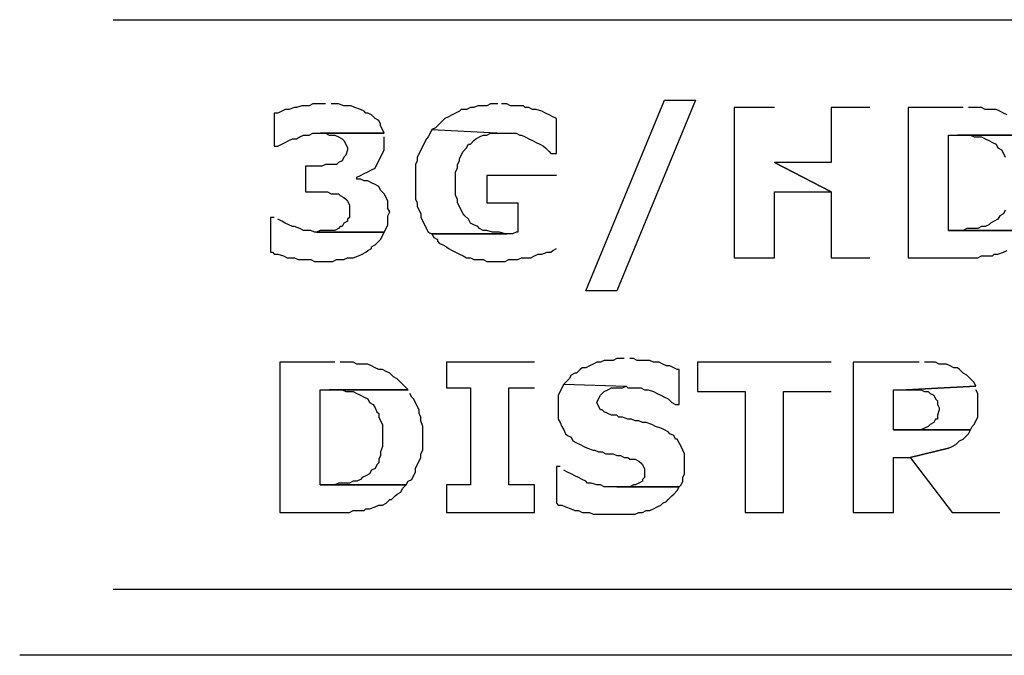
# Model space of a CAD drawing. Extents: x 89.1 to 90.1, y 2 to 2.98.
# Drawn here: x 89.49 to 89.57, y 2.51 to 2.56 of the extents above; entities that cross this region are included whole.
import ezdxf

# ---------------------------------------------------------------- set-up
doc = ezdxf.new("R2010")
doc.units = 0
doc.header["$MEASUREMENT"] = 0
doc.layers.add('001', color=7, linetype='CONTINUOUS')

msp = doc.modelspace()

# ---------------------------------------------------------------- linework, layer by layer
at = {"layer": '001'}
for points in [[(89.499884, 2.564249), (89.661432, 2.564249)], [(89.547579, 2.557653), (89.541134, 2.542052), (89.541134, 2.542052), (89.53858, 2.542052), (89.53858, 2.542052), (89.54503, 2.557653), (89.54503, 2.557653), (89.547579, 2.557653)], [(89.517282, 2.55735), (89.516232, 2.55735), (89.516232, 2.55735), (89.515933, 2.557199), (89.515933, 2.557199), (89.515333, 2.557199), (89.515333, 2.557199), (89.514884, 2.557052), (89.514884, 2.557052), (89.514732, 2.557052), (89.514732, 2.557052), (89.514283, 2.5569), (89.514283, 2.5569), (89.51398, 2.5569), (89.51398, 2.5569), (89.513683, 2.556749), (89.513683, 2.556749), (89.513379, 2.556598), (89.513379, 2.556598), (89.513082, 2.556598), (89.513082, 2.556598), (89.513082, 2.553903), (89.513082, 2.553903), (89.513379, 2.553903), (89.513379, 2.553903), (89.513683, 2.554049), (89.513683, 2.554049), (89.51398, 2.5542), (89.51398, 2.5542), (89.514283, 2.554352), (89.514283, 2.554352), (89.51458, 2.554498), (89.51458, 2.554498), (89.514884, 2.554498), (89.514884, 2.554498), (89.515182, 2.55465), (89.515182, 2.55465), (89.515182, 2.55465), (89.515182, 2.55465), (89.515479, 2.554802), (89.515479, 2.554802), (89.515933, 2.554802), (89.515933, 2.554802), (89.516232, 2.554953), (89.516232, 2.554953), (89.52208, 2.554953), (89.52208, 2.554953), (89.521929, 2.55525), (89.521929, 2.55525), (89.521783, 2.555548), (89.521783, 2.555548), (89.521783, 2.555699), (89.521783, 2.555699), (89.521632, 2.556003), (89.521632, 2.556003), (89.521329, 2.556149), (89.521329, 2.556149), (89.521032, 2.556452), (89.521032, 2.556452), (89.520733, 2.556598), (89.520733, 2.556598), (89.520582, 2.556598), (89.520582, 2.556598), (89.52043, 2.556749), (89.52043, 2.556749), (89.520133, 2.5569), (89.520133, 2.5569), (89.519683, 2.557052), (89.519683, 2.557052), (89.51938, 2.557199), (89.51938, 2.557199), (89.51878, 2.557199), (89.51878, 2.557199), (89.51833, 2.55735), (89.51833, 2.55735), (89.51773, 2.55735)], [(89.531383, 2.55735), (89.530782, 2.55735), (89.530782, 2.55735), (89.530479, 2.557199), (89.530479, 2.557199), (89.529732, 2.557199), (89.529732, 2.557199), (89.529429, 2.557052), (89.529429, 2.557052), (89.529132, 2.557052), (89.529132, 2.557052), (89.528829, 2.5569), (89.528829, 2.5569), (89.528379, 2.5569), (89.528379, 2.5569), (89.528233, 2.556749), (89.528233, 2.556749), (89.52793, 2.556598), (89.52793, 2.556598), (89.527633, 2.556452), (89.527633, 2.556452), (89.52733, 2.5563), (89.52733, 2.5563), (89.527032, 2.556149), (89.527032, 2.556149), (89.52688, 2.556003), (89.52688, 2.556003), (89.526583, 2.555699), (89.526583, 2.555699), (89.526432, 2.555548), (89.526432, 2.555548), (89.52628, 2.555402), (89.52628, 2.555402), (89.525982, 2.55525), (89.525982, 2.55525), (89.531832, 2.554953), (89.531832, 2.554953), (89.532882, 2.554953), (89.532882, 2.554953), (89.533179, 2.554802), (89.533179, 2.554802), (89.53333, 2.554802), (89.53333, 2.554802), (89.533634, 2.55465), (89.533634, 2.55465), (89.533932, 2.554498), (89.533932, 2.554498), (89.534229, 2.554352), (89.534229, 2.554352), (89.534229, 2.554352), (89.534229, 2.554352), (89.534532, 2.5542), (89.534532, 2.5542), (89.53483, 2.554049), (89.53483, 2.554049), (89.535133, 2.553903), (89.535133, 2.553903), (89.535279, 2.553752), (89.535279, 2.553752), (89.535582, 2.553449), (89.535582, 2.553449), (89.535733, 2.553302), (89.535733, 2.553302), (89.536183, 2.553302), (89.536183, 2.553302), (89.536183, 2.556149), (89.536183, 2.556149), (89.535879, 2.5563), (89.535879, 2.5563), (89.535582, 2.556452), (89.535582, 2.556452), (89.535279, 2.556598), (89.535279, 2.556598), (89.534982, 2.556749), (89.534982, 2.556749), (89.534532, 2.5569), (89.534532, 2.5569), (89.534229, 2.5569), (89.534229, 2.5569), (89.533932, 2.557052), (89.533932, 2.557052), (89.533634, 2.557052), (89.533634, 2.557052), (89.533482, 2.557199), (89.533482, 2.557199), (89.532433, 2.557199), (89.532433, 2.557199), (89.532129, 2.55735), (89.532129, 2.55735), (89.53168, 2.55735)], [(89.554029, 2.557052), (89.550733, 2.557052), (89.550733, 2.557052), (89.550733, 2.544753), (89.550733, 2.544753), (89.554029, 2.544753), (89.554029, 2.544753), (89.554029, 2.550153), (89.554029, 2.550153), (89.558683, 2.550153), (89.558683, 2.550153), (89.554029, 2.55255)], [(89.561832, 2.557052), (89.558683, 2.557052), (89.558683, 2.557052), (89.558683, 2.55255), (89.558683, 2.55255), (89.554029, 2.55255), (89.554029, 2.55255), (89.558683, 2.550153), (89.558683, 2.550153), (89.558683, 2.544753), (89.558683, 2.544753), (89.561832, 2.544753)], [(89.569483, 2.557052), (89.564982, 2.557052), (89.564982, 2.557052), (89.564982, 2.544753), (89.564982, 2.544753), (89.570679, 2.544753), (89.570679, 2.544753), (89.570982, 2.544899), (89.570982, 2.544899), (89.57188, 2.544899), (89.57188, 2.544899), (89.572032, 2.54505), (89.572032, 2.54505), (89.57233, 2.54505), (89.57233, 2.54505), (89.572779, 2.545202), (89.572779, 2.545202), (89.573082, 2.545348)], [(89.573082, 2.556452), (89.572779, 2.556598), (89.572779, 2.556598), (89.572482, 2.556749), (89.572482, 2.556749), (89.572183, 2.5569), (89.572183, 2.5569), (89.57128, 2.5569), (89.57128, 2.5569), (89.570982, 2.557052), (89.570982, 2.557052), (89.569933, 2.557052)], [(89.52208, 2.554953), (89.516832, 2.554953), (89.516832, 2.554953), (89.517282, 2.554953), (89.517282, 2.554953), (89.517579, 2.554802), (89.517579, 2.554802), (89.518033, 2.554802), (89.518033, 2.554802), (89.51833, 2.55465), (89.51833, 2.55465), (89.518634, 2.554498), (89.518634, 2.554498), (89.51878, 2.554352), (89.51878, 2.554352), (89.518932, 2.554049), (89.518932, 2.554049), (89.519083, 2.553752), (89.519083, 2.553752), (89.519083, 2.5536), (89.519083, 2.5536), (89.518932, 2.55315), (89.518932, 2.55315), (89.51878, 2.552999), (89.51878, 2.552999), (89.51878, 2.552999), (89.51878, 2.552999), (89.518634, 2.552702), (89.518634, 2.552702), (89.51833, 2.55255), (89.51833, 2.55255), (89.518179, 2.552399), (89.518179, 2.552399), (89.517282, 2.552399), (89.517282, 2.552399), (89.516983, 2.552253), (89.516983, 2.552253), (89.51563, 2.552253), (89.51563, 2.552253), (89.51563, 2.550153), (89.51563, 2.550153), (89.517433, 2.550153), (89.517433, 2.550153), (89.51773, 2.550002), (89.51773, 2.550002), (89.51833, 2.550002), (89.51833, 2.550002), (89.518482, 2.54985), (89.518482, 2.54985), (89.51878, 2.549699), (89.51878, 2.549699), (89.518932, 2.549552), (89.518932, 2.549552), (89.519083, 2.5494), (89.519083, 2.5494), (89.519229, 2.549098), (89.519229, 2.549098), (89.519229, 2.548048), (89.519229, 2.548048), (89.519083, 2.547902), (89.519083, 2.547902), (89.519083, 2.54775), (89.519083, 2.54775), (89.51878, 2.547599), (89.51878, 2.547599), (89.518634, 2.547302), (89.518634, 2.547302), (89.518482, 2.547302), (89.518482, 2.547302), (89.51833, 2.54715), (89.51833, 2.54715), (89.518033, 2.546998), (89.518033, 2.546998), (89.516832, 2.546998), (89.516832, 2.546998), (89.516529, 2.546852), (89.516529, 2.546852), (89.52208, 2.546852), (89.52208, 2.546852), (89.522232, 2.54715), (89.522232, 2.54715), (89.522384, 2.547453), (89.522384, 2.547453), (89.522384, 2.548199), (89.522384, 2.548199), (89.52253, 2.548503), (89.52253, 2.548503), (89.522384, 2.5488), (89.522384, 2.5488), (89.522384, 2.5494), (89.522384, 2.5494), (89.522232, 2.549699), (89.522232, 2.549699), (89.522232, 2.549699), (89.522232, 2.549699), (89.52208, 2.550002), (89.52208, 2.550002), (89.521783, 2.550299), (89.521783, 2.550299), (89.521632, 2.550602), (89.521632, 2.550602), (89.521329, 2.550748), (89.521329, 2.550748), (89.521032, 2.5509), (89.521032, 2.5509), (89.520733, 2.551052), (89.520733, 2.551052), (89.52043, 2.551052), (89.52043, 2.551052), (89.520133, 2.551203), (89.520133, 2.551203), (89.51983, 2.551203), (89.51983, 2.551203), (89.51983, 2.551349), (89.51983, 2.551349), (89.51983, 2.551349), (89.51983, 2.551349), (89.520133, 2.5515), (89.520133, 2.5515), (89.52043, 2.551652), (89.52043, 2.551652), (89.520733, 2.551798), (89.520733, 2.551798), (89.521032, 2.551949), (89.521032, 2.551949), (89.521329, 2.5521), (89.521329, 2.5521), (89.52148, 2.552399), (89.52148, 2.552399), (89.521632, 2.552702), (89.521632, 2.552702), (89.521783, 2.552999), (89.521783, 2.552999), (89.521929, 2.553302), (89.521929, 2.553302), (89.52208, 2.5536), (89.52208, 2.5536), (89.52208, 2.55465)], [(89.525982, 2.55525), (89.52583, 2.554953), (89.52583, 2.554953), (89.525679, 2.55465), (89.525679, 2.55465), (89.525533, 2.554498), (89.525533, 2.554498), (89.525382, 2.5542), (89.525382, 2.5542), (89.52523, 2.553903), (89.52523, 2.553903), (89.525079, 2.5536), (89.525079, 2.5536), (89.524933, 2.553302), (89.524933, 2.553302), (89.524782, 2.552999), (89.524782, 2.552999), (89.524782, 2.552702), (89.524782, 2.552702), (89.524629, 2.552399), (89.524629, 2.552399), (89.524629, 2.549552), (89.524629, 2.549552), (89.524782, 2.549249), (89.524782, 2.549249), (89.524782, 2.548952), (89.524782, 2.548952), (89.524933, 2.548649), (89.524933, 2.548649), (89.525079, 2.54835), (89.525079, 2.54835), (89.525079, 2.548048), (89.525079, 2.548048), (89.52523, 2.54775), (89.52523, 2.54775), (89.525382, 2.547453), (89.525382, 2.547453), (89.525533, 2.54715), (89.525533, 2.54715), (89.525679, 2.546852), (89.525679, 2.546852), (89.525982, 2.5467), (89.525982, 2.5467), (89.532129, 2.5467), (89.532129, 2.5467), (89.531983, 2.5467), (89.531983, 2.5467), (89.531529, 2.546852), (89.531529, 2.546852), (89.530933, 2.546852), (89.530933, 2.546852), (89.530479, 2.546998), (89.530479, 2.546998), (89.530182, 2.546998), (89.530182, 2.546998), (89.529884, 2.54715), (89.529884, 2.54715), (89.529732, 2.547302), (89.529732, 2.547302), (89.529429, 2.547453), (89.529429, 2.547453), (89.529132, 2.547599), (89.529132, 2.547599), (89.52898, 2.547902), (89.52898, 2.547902), (89.52898, 2.547902), (89.52898, 2.547902), (89.528683, 2.548199), (89.528683, 2.548199), (89.528532, 2.54835), (89.528532, 2.54835), (89.528379, 2.548649), (89.528379, 2.548649), (89.528233, 2.548952), (89.528233, 2.548952), (89.528082, 2.549249), (89.528082, 2.549249), (89.528082, 2.549552), (89.528082, 2.549552), (89.52793, 2.54985), (89.52793, 2.54985), (89.52793, 2.551798), (89.52793, 2.551798), (89.528082, 2.5521), (89.528082, 2.5521), (89.528082, 2.552399), (89.528082, 2.552399), (89.528233, 2.552702), (89.528233, 2.552702), (89.528233, 2.552848), (89.528233, 2.552848), (89.528379, 2.55315), (89.528379, 2.55315), (89.528532, 2.553449), (89.528532, 2.553449), (89.528829, 2.553752), (89.528829, 2.553752), (89.52898, 2.554049), (89.52898, 2.554049), (89.529132, 2.554049), (89.529132, 2.554049), (89.529429, 2.554352), (89.529429, 2.554352), (89.52958, 2.554498), (89.52958, 2.554498), (89.529884, 2.55465), (89.529884, 2.55465), (89.530182, 2.554802), (89.530182, 2.554802), (89.530479, 2.554802), (89.530479, 2.554802), (89.530782, 2.554953), (89.530782, 2.554953), (89.531832, 2.554953)], [(89.575333, 2.546998), (89.568282, 2.546998), (89.568282, 2.546998), (89.568282, 2.554802), (89.568282, 2.554802), (89.575479, 2.554802)], [(89.575479, 2.554802), (89.569029, 2.554802), (89.569029, 2.554802), (89.570079, 2.554802), (89.570079, 2.554802), (89.570382, 2.55465), (89.570382, 2.55465), (89.570982, 2.55465), (89.570982, 2.55465), (89.57128, 2.554498), (89.57128, 2.554498), (89.571583, 2.554352), (89.571583, 2.554352), (89.57188, 2.5542), (89.57188, 2.5542), (89.572183, 2.554049), (89.572183, 2.554049), (89.57233, 2.553752), (89.57233, 2.553752), (89.572633, 2.5536), (89.572633, 2.5536), (89.572779, 2.553302), (89.572779, 2.553302), (89.57293, 2.552999)], [(89.536183, 2.5515), (89.530479, 2.5515), (89.530479, 2.5515), (89.530479, 2.549249), (89.530479, 2.549249), (89.533033, 2.549249), (89.533033, 2.549249), (89.533033, 2.546852), (89.533033, 2.546852), (89.532882, 2.546852), (89.532882, 2.546852), (89.532579, 2.5467), (89.532579, 2.5467), (89.525982, 2.5467), (89.525982, 2.5467), (89.526134, 2.546403), (89.526134, 2.546403), (89.526432, 2.546252), (89.526432, 2.546252), (89.526432, 2.5461), (89.526432, 2.5461), (89.526583, 2.545949), (89.526583, 2.545949), (89.52688, 2.545802), (89.52688, 2.545802), (89.527183, 2.54565), (89.527183, 2.54565), (89.52733, 2.545499), (89.52733, 2.545499), (89.527633, 2.545348), (89.527633, 2.545348), (89.52793, 2.545202), (89.52793, 2.545202), (89.528233, 2.54505), (89.528233, 2.54505), (89.528532, 2.544899), (89.528532, 2.544899), (89.528829, 2.544753), (89.528829, 2.544753), (89.529132, 2.544753), (89.529132, 2.544753), (89.529429, 2.5446), (89.529429, 2.5446), (89.530182, 2.5446), (89.530182, 2.5446), (89.530479, 2.544449), (89.530479, 2.544449), (89.531983, 2.544449), (89.531983, 2.544449), (89.532282, 2.5446), (89.532282, 2.5446), (89.533033, 2.5446), (89.533033, 2.5446), (89.53333, 2.544753), (89.53333, 2.544753), (89.534083, 2.544753), (89.534083, 2.544753), (89.53438, 2.544899), (89.53438, 2.544899), (89.534683, 2.54505), (89.534683, 2.54505), (89.534982, 2.54505), (89.534982, 2.54505), (89.53543, 2.545202), (89.53543, 2.545202), (89.535733, 2.545202), (89.535733, 2.545202), (89.535879, 2.545348), (89.535879, 2.545348), (89.536183, 2.545499)], [(89.57293, 2.548649), (89.572779, 2.54835), (89.572779, 2.54835), (89.572482, 2.548199), (89.572482, 2.548199), (89.57233, 2.547902), (89.57233, 2.547902), (89.572032, 2.54775), (89.572032, 2.54775), (89.571729, 2.547599), (89.571729, 2.547599), (89.571583, 2.547453), (89.571583, 2.547453), (89.57128, 2.547302), (89.57128, 2.547302), (89.570982, 2.547302), (89.570982, 2.547302), (89.570679, 2.54715), (89.570679, 2.54715), (89.569782, 2.54715), (89.569782, 2.54715), (89.569483, 2.546998), (89.569483, 2.546998), (89.568282, 2.546998), (89.568282, 2.546998), (89.575333, 2.546998)], [(89.513082, 2.548048), (89.512779, 2.548048), (89.512779, 2.548048), (89.512779, 2.545202), (89.512779, 2.545202), (89.51293, 2.545202), (89.51293, 2.545202), (89.513082, 2.54505), (89.513082, 2.54505), (89.513379, 2.54505), (89.513379, 2.54505), (89.513829, 2.544899), (89.513829, 2.544899), (89.514132, 2.544753), (89.514132, 2.544753), (89.514732, 2.544753), (89.514732, 2.544753), (89.51503, 2.5446), (89.51503, 2.5446), (89.51608, 2.5446), (89.51608, 2.5446), (89.516383, 2.544449), (89.516383, 2.544449), (89.517882, 2.544449), (89.517882, 2.544449), (89.518179, 2.5446), (89.518179, 2.5446), (89.51878, 2.5446), (89.51878, 2.5446), (89.519083, 2.544753), (89.519083, 2.544753), (89.519532, 2.544753), (89.519532, 2.544753), (89.519982, 2.544899), (89.519982, 2.544899), (89.520279, 2.54505), (89.520279, 2.54505), (89.520582, 2.545202), (89.520582, 2.545202), (89.520733, 2.545348), (89.520733, 2.545348), (89.521032, 2.545499), (89.521032, 2.545499), (89.521032, 2.54565), (89.521032, 2.54565), (89.521329, 2.545802), (89.521329, 2.545802), (89.521632, 2.5461), (89.521632, 2.5461), (89.521783, 2.546252), (89.521783, 2.546252), (89.521929, 2.546549), (89.521929, 2.546549), (89.52208, 2.546852), (89.52208, 2.546852), (89.516383, 2.546852), (89.516383, 2.546852), (89.51608, 2.546998), (89.51608, 2.546998), (89.515479, 2.546998), (89.515479, 2.546998), (89.515182, 2.54715), (89.515182, 2.54715), (89.514732, 2.547302), (89.514732, 2.547302), (89.51458, 2.547302), (89.51458, 2.547302), (89.514283, 2.547453), (89.514283, 2.547453), (89.51398, 2.547599), (89.51398, 2.547599), (89.513683, 2.54775), (89.513683, 2.54775), (89.513379, 2.547902)], [(89.541729, 2.5365), (89.541134, 2.5365), (89.541134, 2.5365), (89.54083, 2.536349), (89.54083, 2.536349), (89.540079, 2.536349), (89.540079, 2.536349), (89.539782, 2.536203), (89.539782, 2.536203), (89.539483, 2.536203), (89.539483, 2.536203), (89.53918, 2.536052), (89.53918, 2.536052), (89.538883, 2.5359), (89.538883, 2.5359), (89.53858, 2.535748), (89.53858, 2.535748), (89.538282, 2.535748), (89.538282, 2.535748), (89.53813, 2.535602), (89.53813, 2.535602), (89.537833, 2.535299), (89.537833, 2.535299), (89.537682, 2.535299), (89.537682, 2.535299), (89.537384, 2.535153), (89.537384, 2.535153), (89.537232, 2.53485), (89.537232, 2.53485), (89.536929, 2.534552), (89.536929, 2.534552), (89.536783, 2.5344), (89.536783, 2.5344), (89.54188, 2.534249), (89.54188, 2.534249), (89.542032, 2.534098), (89.542032, 2.534098), (89.543082, 2.534098), (89.543082, 2.534098), (89.543379, 2.533952), (89.543379, 2.533952), (89.543683, 2.533952), (89.543683, 2.533952), (89.544132, 2.5338), (89.544132, 2.5338), (89.544132, 2.5338), (89.544132, 2.5338), (89.544429, 2.533649), (89.544429, 2.533649), (89.544732, 2.533503), (89.544732, 2.533503), (89.54503, 2.53335), (89.54503, 2.53335), (89.545333, 2.533199), (89.545333, 2.533199), (89.54563, 2.532902), (89.54563, 2.532902), (89.545933, 2.53275), (89.545933, 2.53275), (89.546232, 2.53275), (89.546232, 2.53275), (89.546232, 2.535602), (89.546232, 2.535602), (89.54608, 2.535602), (89.54608, 2.535602), (89.545782, 2.535748), (89.545782, 2.535748), (89.545479, 2.5359), (89.545479, 2.5359), (89.545182, 2.5359), (89.545182, 2.5359), (89.544884, 2.536052), (89.544884, 2.536052), (89.54458, 2.536203), (89.54458, 2.536203), (89.544132, 2.536203), (89.544132, 2.536203), (89.543829, 2.536349), (89.543829, 2.536349), (89.542779, 2.536349), (89.542779, 2.536349), (89.542482, 2.5365), (89.542482, 2.5365), (89.542183, 2.5365)], [(89.518033, 2.536203), (89.513532, 2.536203), (89.513532, 2.536203), (89.513532, 2.523903), (89.513532, 2.523903), (89.519229, 2.523903), (89.519229, 2.523903), (89.519532, 2.524049), (89.519532, 2.524049), (89.52043, 2.524049), (89.52043, 2.524049), (89.520582, 2.5242), (89.520582, 2.5242), (89.520879, 2.5242), (89.520879, 2.5242), (89.521329, 2.524352), (89.521329, 2.524352), (89.521632, 2.524498), (89.521632, 2.524498), (89.521929, 2.524498), (89.521929, 2.524498), (89.522232, 2.52465), (89.522232, 2.52465), (89.52253, 2.524953), (89.52253, 2.524953), (89.522682, 2.524953), (89.522682, 2.524953), (89.522979, 2.52525), (89.522979, 2.52525), (89.52313, 2.525402), (89.52313, 2.525402), (89.523433, 2.525548), (89.523433, 2.525548), (89.52358, 2.52585), (89.52358, 2.52585), (89.523883, 2.526149), (89.523883, 2.526149), (89.516832, 2.526149), (89.516832, 2.526149), (89.516832, 2.533952), (89.516832, 2.533952), (89.524029, 2.533952), (89.524029, 2.533952), (89.523732, 2.534249), (89.523732, 2.534249), (89.52358, 2.5344), (89.52358, 2.5344), (89.523282, 2.534699), (89.523282, 2.534699), (89.52313, 2.53485), (89.52313, 2.53485), (89.522833, 2.535002), (89.522833, 2.535002), (89.52253, 2.535299), (89.52253, 2.535299), (89.522232, 2.53545), (89.522232, 2.53545), (89.521929, 2.535602), (89.521929, 2.535602), (89.521632, 2.535602), (89.521632, 2.535602), (89.521329, 2.535748), (89.521329, 2.535748), (89.521032, 2.5359), (89.521032, 2.5359), (89.520733, 2.536052), (89.520733, 2.536052), (89.51983, 2.536052), (89.51983, 2.536052), (89.519532, 2.536203), (89.519532, 2.536203), (89.518482, 2.536203)], [(89.53438, 2.536203), (89.527183, 2.536203), (89.527183, 2.536203), (89.527183, 2.534098), (89.527183, 2.534098), (89.529132, 2.534098), (89.529132, 2.534098), (89.529132, 2.526149), (89.529132, 2.526149), (89.527183, 2.526149), (89.527183, 2.526149), (89.527183, 2.523903), (89.527183, 2.523903), (89.53438, 2.523903), (89.53438, 2.523903), (89.53438, 2.526149), (89.53438, 2.526149), (89.532282, 2.526149), (89.532282, 2.526149), (89.532282, 2.534098), (89.532282, 2.534098), (89.53438, 2.534098)], [(89.558683, 2.536203), (89.54773, 2.536203), (89.54773, 2.536203), (89.54773, 2.5338), (89.54773, 2.5338), (89.551632, 2.5338), (89.551632, 2.5338), (89.551632, 2.523903), (89.551632, 2.523903), (89.554782, 2.523903), (89.554782, 2.523903), (89.554782, 2.5338), (89.554782, 2.5338), (89.558683, 2.5338)], [(89.565879, 2.536203), (89.560479, 2.536203), (89.560479, 2.536203), (89.560479, 2.523903), (89.560479, 2.523903), (89.56378, 2.523903), (89.56378, 2.523903), (89.56378, 2.5284), (89.56378, 2.5284), (89.565133, 2.5284), (89.565133, 2.5284), (89.568282, 2.529152), (89.568282, 2.529152), (89.56858, 2.529298), (89.56858, 2.529298), (89.568883, 2.529449), (89.568883, 2.529449), (89.56918, 2.529753), (89.56918, 2.529753), (89.569483, 2.529899), (89.569483, 2.529899), (89.569782, 2.530202), (89.569782, 2.530202), (89.569933, 2.530348), (89.569933, 2.530348), (89.570079, 2.53065), (89.570079, 2.53065), (89.56378, 2.53065), (89.56378, 2.53065), (89.56378, 2.533952), (89.56378, 2.533952), (89.56483, 2.533952), (89.56483, 2.533952), (89.570533, 2.534249), (89.570533, 2.534249), (89.570382, 2.534552), (89.570382, 2.534552), (89.57023, 2.534699), (89.57023, 2.534699), (89.570079, 2.53485), (89.570079, 2.53485), (89.569782, 2.535153), (89.569782, 2.535153), (89.569483, 2.535299), (89.569483, 2.535299), (89.56918, 2.535602), (89.56918, 2.535602), (89.569029, 2.535748), (89.569029, 2.535748), (89.568732, 2.535748), (89.568732, 2.535748), (89.568433, 2.5359), (89.568433, 2.5359), (89.56813, 2.536052), (89.56813, 2.536052), (89.56753, 2.536052), (89.56753, 2.536052), (89.567232, 2.536203), (89.567232, 2.536203), (89.566329, 2.536203)], [(89.536783, 2.5344), (89.536632, 2.534098), (89.536632, 2.534098), (89.53648, 2.5338), (89.53648, 2.5338), (89.536329, 2.533503), (89.536329, 2.533503), (89.536329, 2.531549), (89.536329, 2.531549), (89.53648, 2.531252), (89.53648, 2.531252), (89.536632, 2.530949), (89.536632, 2.530949), (89.536783, 2.53065), (89.536783, 2.53065), (89.536929, 2.530348), (89.536929, 2.530348), (89.53708, 2.530202), (89.53708, 2.530202), (89.537384, 2.53005), (89.537384, 2.53005), (89.53753, 2.529753), (89.53753, 2.529753), (89.537833, 2.5296), (89.537833, 2.5296), (89.53813, 2.529449), (89.53813, 2.529449), (89.538433, 2.529298), (89.538433, 2.529298), (89.538732, 2.529152), (89.538732, 2.529152), (89.53918, 2.529), (89.53918, 2.529), (89.539332, 2.529), (89.539332, 2.529), (89.539629, 2.528849), (89.539629, 2.528849), (89.539933, 2.528849), (89.539933, 2.528849), (89.54023, 2.528703), (89.54023, 2.528703), (89.54083, 2.528703), (89.54083, 2.528703), (89.541134, 2.528552), (89.541134, 2.528552), (89.541432, 2.528552), (89.541432, 2.528552), (89.541729, 2.5284), (89.541729, 2.5284), (89.542032, 2.5284), (89.542032, 2.5284), (89.542183, 2.528248), (89.542183, 2.528248), (89.542633, 2.528248), (89.542633, 2.528248), (89.54293, 2.528102), (89.54293, 2.528102), (89.543082, 2.52795), (89.543082, 2.52795), (89.543233, 2.527799), (89.543233, 2.527799), (89.543379, 2.527502), (89.543379, 2.527502), (89.543379, 2.527199), (89.543379, 2.527199), (89.543379, 2.526749), (89.543379, 2.526749), (89.543233, 2.526598), (89.543233, 2.526598), (89.543233, 2.526452), (89.543233, 2.526452), (89.54293, 2.5263), (89.54293, 2.5263), (89.542633, 2.526149), (89.542633, 2.526149), (89.542482, 2.526149), (89.542482, 2.526149), (89.542183, 2.526003), (89.542183, 2.526003), (89.541134, 2.526003), (89.541134, 2.526003), (89.546232, 2.526003), (89.546232, 2.526003), (89.546383, 2.526149), (89.546383, 2.526149), (89.546529, 2.526452), (89.546529, 2.526452), (89.546529, 2.526749), (89.546529, 2.526749), (89.54668, 2.527052), (89.54668, 2.527052), (89.54668, 2.528703), (89.54668, 2.528703), (89.546529, 2.529), (89.546529, 2.529), (89.546383, 2.529298), (89.546383, 2.529298), (89.546232, 2.5296), (89.546232, 2.5296), (89.54608, 2.529899), (89.54608, 2.529899), (89.545933, 2.529899), (89.545933, 2.529899), (89.545782, 2.530202), (89.545782, 2.530202), (89.545479, 2.530348), (89.545479, 2.530348), (89.545333, 2.530499), (89.545333, 2.530499), (89.54503, 2.53065), (89.54503, 2.53065), (89.544732, 2.530802), (89.544732, 2.530802), (89.544283, 2.530949), (89.544283, 2.530949), (89.54398, 2.5311), (89.54398, 2.5311), (89.54398, 2.5311), (89.54398, 2.5311), (89.543532, 2.531252), (89.543532, 2.531252), (89.543233, 2.531252), (89.543233, 2.531252), (89.54293, 2.531403), (89.54293, 2.531403), (89.542633, 2.531403), (89.542633, 2.531403), (89.54233, 2.531549), (89.54233, 2.531549), (89.542032, 2.531549), (89.542032, 2.531549), (89.541583, 2.5317), (89.541583, 2.5317), (89.54128, 2.5317), (89.54128, 2.5317), (89.541134, 2.531852), (89.541134, 2.531852), (89.540679, 2.531852), (89.540679, 2.531852), (89.540382, 2.531998), (89.540382, 2.531998), (89.540079, 2.53215), (89.540079, 2.53215), (89.539933, 2.532302), (89.539933, 2.532302), (89.539782, 2.532302), (89.539782, 2.532302), (89.539629, 2.532599), (89.539629, 2.532599), (89.539483, 2.532902), (89.539483, 2.532902), (89.539629, 2.533199), (89.539629, 2.533199), (89.539782, 2.533503), (89.539782, 2.533503), (89.539782, 2.533503), (89.539782, 2.533503), (89.540079, 2.5338), (89.540079, 2.5338), (89.540382, 2.533952), (89.540382, 2.533952), (89.540382, 2.533952), (89.540382, 2.533952), (89.540679, 2.534098), (89.540679, 2.534098), (89.541583, 2.534098), (89.541583, 2.534098), (89.54188, 2.534249)], [(89.570533, 2.534249), (89.56483, 2.533952), (89.56483, 2.533952), (89.566032, 2.533952), (89.566032, 2.533952), (89.566329, 2.5338), (89.566329, 2.5338), (89.566632, 2.5338), (89.566632, 2.5338), (89.566783, 2.533649), (89.566783, 2.533649), (89.56708, 2.533503), (89.56708, 2.533503), (89.567232, 2.533199), (89.567232, 2.533199), (89.567384, 2.533048), (89.567384, 2.533048), (89.567384, 2.53275), (89.567384, 2.53275), (89.56753, 2.532453), (89.56753, 2.532453), (89.56753, 2.532302), (89.56753, 2.532302), (89.567384, 2.531852), (89.567384, 2.531852), (89.567384, 2.531549), (89.567384, 2.531549), (89.567232, 2.531549), (89.567232, 2.531549), (89.56708, 2.531252), (89.56708, 2.531252), (89.566783, 2.5311), (89.566783, 2.5311), (89.566632, 2.530949), (89.566632, 2.530949), (89.566329, 2.530802), (89.566329, 2.530802), (89.566032, 2.53065), (89.566032, 2.53065), (89.56378, 2.53065), (89.56378, 2.53065), (89.570079, 2.53065), (89.570079, 2.53065), (89.57023, 2.530949), (89.57023, 2.530949), (89.570382, 2.5311), (89.570382, 2.5311), (89.570533, 2.531403), (89.570533, 2.531403), (89.570679, 2.5317), (89.570679, 2.5317), (89.570679, 2.532902), (89.570679, 2.532902), (89.570679, 2.533649), (89.570679, 2.533649), (89.570533, 2.533952)], [(89.524029, 2.533952), (89.517579, 2.533952), (89.517579, 2.533952), (89.518634, 2.533952), (89.518634, 2.533952), (89.518932, 2.5338), (89.518932, 2.5338), (89.519532, 2.5338), (89.519532, 2.5338), (89.51983, 2.533649), (89.51983, 2.533649), (89.520133, 2.533503), (89.520133, 2.533503), (89.52043, 2.53335), (89.52043, 2.53335), (89.520733, 2.533199), (89.520733, 2.533199), (89.520879, 2.532902), (89.520879, 2.532902), (89.521183, 2.53275), (89.521183, 2.53275), (89.521329, 2.532453), (89.521329, 2.532453), (89.52148, 2.53215), (89.52148, 2.53215), (89.521632, 2.531998), (89.521632, 2.531998), (89.521632, 2.5317), (89.521632, 2.5317), (89.521783, 2.531403), (89.521783, 2.531403), (89.521929, 2.5311), (89.521929, 2.5311), (89.521929, 2.529298), (89.521929, 2.529298), (89.521783, 2.528849), (89.521783, 2.528849), (89.521783, 2.528552), (89.521783, 2.528552), (89.521632, 2.528248), (89.521632, 2.528248), (89.521632, 2.52795), (89.521632, 2.52795), (89.52148, 2.527799), (89.52148, 2.527799), (89.521329, 2.527502), (89.521329, 2.527502), (89.521032, 2.52735), (89.521032, 2.52735), (89.520879, 2.527052), (89.520879, 2.527052), (89.520582, 2.5269), (89.520582, 2.5269), (89.520279, 2.526749), (89.520279, 2.526749), (89.520133, 2.526598), (89.520133, 2.526598), (89.51983, 2.526452), (89.51983, 2.526452), (89.519532, 2.526452), (89.519532, 2.526452), (89.519229, 2.5263), (89.519229, 2.5263), (89.51833, 2.5263), (89.51833, 2.5263), (89.518033, 2.526149), (89.518033, 2.526149), (89.516832, 2.526149), (89.516832, 2.526149), (89.523883, 2.526149), (89.523883, 2.526149), (89.524029, 2.526452), (89.524029, 2.526452), (89.524332, 2.526598), (89.524332, 2.526598), (89.524483, 2.5269), (89.524483, 2.5269), (89.524629, 2.527199), (89.524629, 2.527199), (89.524629, 2.527502), (89.524629, 2.527502), (89.524782, 2.527799), (89.524782, 2.527799), (89.524933, 2.528102), (89.524933, 2.528102), (89.525079, 2.5284), (89.525079, 2.5284), (89.525079, 2.528703), (89.525079, 2.528703), (89.52523, 2.529), (89.52523, 2.529), (89.52523, 2.530949), (89.52523, 2.530949), (89.525079, 2.531403), (89.525079, 2.531403), (89.525079, 2.5317), (89.525079, 2.5317), (89.524933, 2.531998), (89.524933, 2.531998), (89.524933, 2.532302), (89.524933, 2.532302), (89.524782, 2.532599), (89.524782, 2.532599), (89.524629, 2.532902), (89.524629, 2.532902), (89.524483, 2.533199), (89.524483, 2.533199), (89.524332, 2.53335), (89.524332, 2.53335), (89.52418, 2.533649)], [(89.568282, 2.529152), (89.565133, 2.5284), (89.565133, 2.5284), (89.56858, 2.523903), (89.56858, 2.523903), (89.572482, 2.523903)], [(89.53648, 2.527653), (89.536183, 2.527653), (89.536183, 2.527653), (89.536183, 2.52465), (89.536183, 2.52465), (89.536329, 2.524498), (89.536329, 2.524498), (89.536632, 2.524498), (89.536632, 2.524498), (89.536929, 2.524352), (89.536929, 2.524352), (89.537384, 2.5242), (89.537384, 2.5242), (89.537682, 2.524049), (89.537682, 2.524049), (89.537979, 2.524049), (89.537979, 2.524049), (89.538282, 2.523903), (89.538282, 2.523903), (89.538883, 2.523903), (89.538883, 2.523903), (89.53918, 2.523752), (89.53918, 2.523752), (89.542633, 2.523752), (89.542633, 2.523752), (89.54293, 2.523903), (89.54293, 2.523903), (89.543233, 2.523903), (89.543233, 2.523903), (89.543532, 2.524049), (89.543532, 2.524049), (89.543829, 2.524049), (89.543829, 2.524049), (89.544132, 2.5242), (89.544132, 2.5242), (89.544429, 2.524352), (89.544429, 2.524352), (89.544732, 2.524498), (89.544732, 2.524498), (89.544884, 2.52465), (89.544884, 2.52465), (89.545182, 2.524802), (89.545182, 2.524802), (89.545333, 2.524953), (89.545333, 2.524953), (89.54563, 2.52525), (89.54563, 2.52525), (89.545782, 2.525402), (89.545782, 2.525402), (89.54608, 2.525699), (89.54608, 2.525699), (89.546232, 2.526003), (89.546232, 2.526003), (89.540079, 2.526003), (89.540079, 2.526003), (89.539782, 2.526149), (89.539782, 2.526149), (89.539483, 2.526149), (89.539483, 2.526149), (89.539029, 2.5263), (89.539029, 2.5263), (89.538732, 2.5263), (89.538732, 2.5263), (89.53858, 2.526452), (89.53858, 2.526452), (89.538282, 2.526598), (89.538282, 2.526598), (89.537979, 2.526749), (89.537979, 2.526749), (89.537682, 2.5269), (89.537682, 2.5269), (89.537384, 2.527052), (89.537384, 2.527052), (89.53708, 2.527199), (89.53708, 2.527199), (89.536783, 2.52735)], [(89.661432, 2.517599), (89.499884, 2.517599)], [(89.669083, 2.512199), (89.492232, 2.512199)]]:
    msp.add_lwpolyline(points, dxfattribs=at)

doc.saveas('drawing.dxf')
